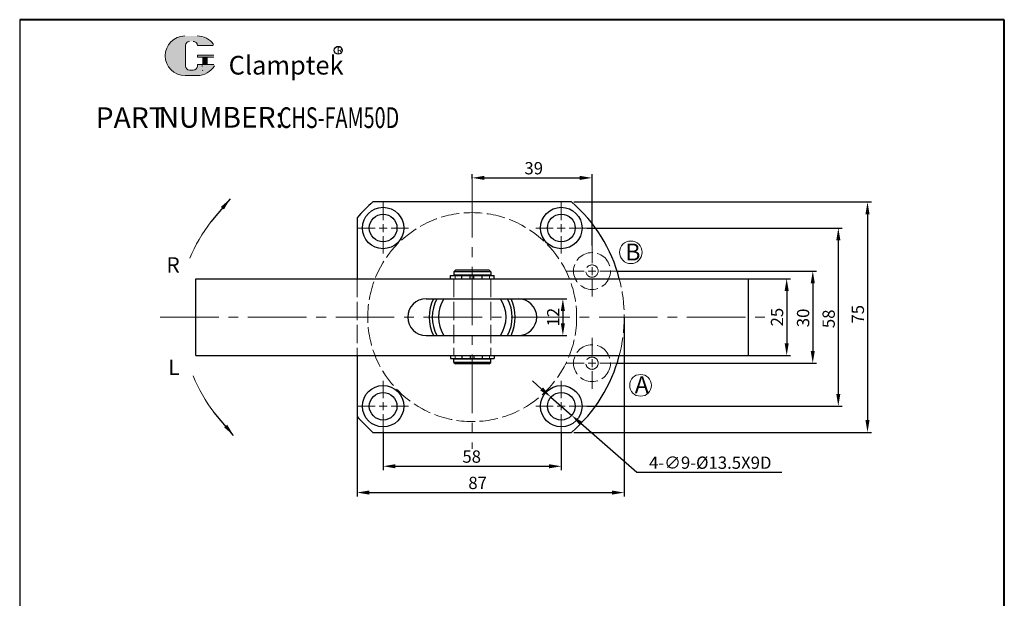
# Model space of a CAD drawing. Units: millimetres. Extents: x 880 to 1201, y 338 to 771.
import ezdxf

# ---------------------------------------------------------------- set-up
doc = ezdxf.new("R2010")
doc.units = ezdxf.units.MM
doc.linetypes.add('ACAD_ISO02W100', pattern=[15, 12, -3])
doc.linetypes.add('CENTER2', pattern=[28.574999999999996, 19.05, -3.174999999999999, 3.174999999999999, -3.174999999999999])
for name, color, linetype, lineweight in [('1L', 7, 'Continuous', 40), ('2L', 2, 'Continuous', 13), ('5L', 1, 'Continuous', 13), ('7L', 3, 'Continuous', 30), ('中心线', 10, 'CENTER2', 13), ('虚线', 6, 'ACAD_ISO02W100', 13)]:
    doc.layers.add(name, color=color, linetype=linetype, lineweight=lineweight)
doc.layers.add('9L', color=4, linetype='ACAD_ISO02W100', lineweight=0, plot=False)
doc.styles.add('ROMANS', font='ROMANS', dxfattribs={"width": 0.7})
doc.dimstyles.new('ISO-25', dxfattribs={"dimtxt": 2.5, "dimasz": 2.5, "dimexe": 1.25, "dimexo": 0, "dimtad": 1, "dimtoh": 1, "dimdsep": 46, "dimtxsty": 'Standard', "dimcen": 2.5, "dimclrd": 1, "dimclre": 1, "dimclrt": 3, "dimadec": 0, "dimazin": 0, "dimtfac": 1, "dimtmove": 0, "dimatfit": 3, "dimfxl": 1, "dimarcsym": 0})

# ---------------------------------------------------------------- blocks, each defined once
blk = doc.blocks.new('*D23')
at = {"color": 1, "lineweight": -2, "transparency": 16777216}
for p, q in [((998.8153580703281, 636.5608664132263), (998.8153580703281, 624.0699031591687)), ((1056.815358070328, 636.5608664132263), (1056.815358070328, 624.0699031591687)), ((1002.815358070328, 625.3199031591687), (1052.815358070328, 625.3199031591687))]:
    blk.add_line(p, q, dxfattribs=at)
at = {"color": 1, "transparency": 16777216}
for points in [[(1002.815358070328, 625.9865698258353), (1002.815358070328, 624.6532364925021), (998.8153580703281, 625.3199031591687)], [(1052.815358070328, 625.9865698258353), (1052.815358070328, 624.6532364925021), (1056.815358070328, 625.3199031591687)]]:
    blk.add_solid(points, dxfattribs=at)
at = {"layer": 'Defpoints', "color": 0, "transparency": 16777216}
for p in [(998.8153580703281, 636.5608664132263), (1056.815358070328, 636.5608664132263), (1056.815358070328, 625.3199031591687)]:
    blk.add_point(p, dxfattribs=at)
at = {"color": 3, "transparency": 16777216, "insert": (1027.644854079324, 627.9449031591687), "char_height": 4, "attachment_point": 5}
blk.add_mtext('58', dxfattribs=at)
blk = doc.blocks.new('*D24')
at = {"color": 1, "lineweight": -2, "transparency": 16777216}
for p, q in [((1077.315358070328, 673.8608664132253), (1077.315358070328, 615.5060103160358)), ((990.3153580703276, 641.5498775704187), (990.3153580703276, 615.5060103160358)), ((994.3153580703276, 616.7560103160358), (1073.315358070328, 616.7560103160358))]:
    blk.add_line(p, q, dxfattribs=at)
at = {"color": 1, "transparency": 16777216}
for points in [[(994.3153580703276, 617.4226769827025), (994.3153580703276, 616.0893436493692), (990.3153580703276, 616.7560103160358)], [(1073.315358070328, 617.4226769827025), (1073.315358070328, 616.0893436493692), (1077.315358070328, 616.7560103160358)]]:
    blk.add_solid(points, dxfattribs=at)
at = {"layer": 'Defpoints', "color": 0, "transparency": 16777216}
for p in [(1077.315358070328, 673.8608664132253), (990.3153580703276, 641.5498775704187), (1077.315358070328, 616.7560103160358)]:
    blk.add_point(p, dxfattribs=at)
at = {"color": 3, "transparency": 16777216, "insert": (1029.583353020909, 619.3810103160358), "char_height": 4, "attachment_point": 5}
blk.add_mtext('87', dxfattribs=at)
blk = doc.blocks.new('*D25')
at = {"color": 1, "lineweight": -2, "transparency": 16777216}
for p, q in [((1050.423354969693, 650.4637492748855), (1047.415353510571, 653.1004000333133)), ((1053.431356428815, 647.8270985164577), (1060.199359711841, 641.8946343099949)), ((1081.364382186356, 623.3425247721707), (1063.207361170963, 639.2579835515671)), ((1128.656048853022, 623.3425247721705), (1081.364382186356, 623.3425247721707))]:
    blk.add_line(p, q, dxfattribs=at)
at = {"color": 1, "transparency": 16777216}
for points in [[(1050.862796762764, 650.9650828514059), (1049.983913176622, 649.962415698365), (1053.431356428815, 647.8270985164577)], [(1063.646802964035, 639.7593171280876), (1062.767919377892, 638.7566499750467), (1060.199359711841, 641.8946343099949)]]:
    blk.add_solid(points, dxfattribs=at)
at = {"layer": 'Defpoints', "color": 0, "transparency": 16777216}
for p in [(1053.431356428815, 647.8270985164577), (1060.199359711841, 641.8946343099949)]:
    blk.add_point(p, dxfattribs=at)
at = {"color": 3, "transparency": 16777216, "insert": (1105.322715519689, 625.9675247721705), "char_height": 4, "attachment_point": 5}
blk.add_mtext('4-∅9-%%c13.5X9D', dxfattribs=at)
blk = doc.blocks.new('*D26')
at = {"color": 1, "lineweight": -2, "transparency": 16777216}
for p, q in [((1027.815358070328, 718.8233996193549), (1027.815358070328, 720.4280554570953)), ((1031.815358070328, 719.1780554570953), (1062.815358070328, 719.1780554570953)), ((1066.815358070328, 697.1608664132256), (1066.815358070328, 720.4280554570953))]:
    blk.add_line(p, q, dxfattribs=at)
at = {"color": 1, "transparency": 16777216}
for points in [[(1031.815358070328, 719.8447221237619), (1031.815358070328, 718.5113887904287), (1027.815358070328, 719.1780554570953)], [(1062.815358070328, 719.8447221237619), (1062.815358070328, 718.5113887904287), (1066.815358070328, 719.1780554570953)]]:
    blk.add_solid(points, dxfattribs=at)
at = {"layer": 'Defpoints', "color": 0, "transparency": 16777216}
for p in [(1027.815358070328, 718.8233996193549), (1066.815358070328, 719.1780554570953), (1066.815358070328, 697.1608664132256)]:
    blk.add_point(p, dxfattribs=at)
at = {"color": 3, "transparency": 16777216, "insert": (1047.845635840145, 721.8030554570953), "char_height": 4, "attachment_point": 5}
blk.add_mtext('39', dxfattribs=at)
blk = doc.blocks.new('*D30')
at = {"color": 1, "lineweight": -2, "transparency": 16777216}
for p, q in [((1117.815358070326, 686.3608664132253), (1131.444544161806, 686.3608664132253)), ((1130.194544161806, 682.3608664132253), (1130.194544161806, 665.3608664132253)), ((1117.815358070326, 661.3608664132253), (1131.444544161806, 661.3608664132253))]:
    blk.add_line(p, q, dxfattribs=at)
at = {"color": 1, "transparency": 16777216}
for points in [[(1129.527877495139, 682.3608664132253), (1130.861210828472, 682.3608664132253), (1130.194544161806, 686.3608664132253)], [(1129.527877495139, 665.3608664132253), (1130.861210828472, 665.3608664132253), (1130.194544161806, 661.3608664132253)]]:
    blk.add_solid(points, dxfattribs=at)
at = {"layer": 'Defpoints', "color": 0, "transparency": 16777216}
for p in [(1117.815358070326, 686.3608664132253), (1117.815358070326, 661.3608664132253), (1130.194544161806, 661.3608664132253)]:
    blk.add_point(p, dxfattribs=at)
at = {"color": 3, "transparency": 16777216, "insert": (1127.569544161805, 673.8587832433379), "char_height": 4, "attachment_point": 5, "rotation": 90}
blk.add_mtext('25', dxfattribs=at)
blk = doc.blocks.new('*D31')
at = {"color": 1, "lineweight": -2, "transparency": 16777216}
for p, q in [((1075.115358070327, 688.8608664132253), (1139.937113937674, 688.8608664132253)), ((1138.687113937674, 684.8608664132253), (1138.687113937674, 662.8608664132253)), ((1075.115358070327, 658.8608664132253), (1139.937113937674, 658.8608664132253))]:
    blk.add_line(p, q, dxfattribs=at)
at = {"color": 1, "transparency": 16777216}
for points in [[(1138.020447271007, 684.8608664132253), (1139.353780604341, 684.8608664132253), (1138.687113937674, 688.8608664132253)], [(1138.020447271007, 662.8608664132253), (1139.353780604341, 662.8608664132253), (1138.687113937674, 658.8608664132253)]]:
    blk.add_solid(points, dxfattribs=at)
at = {"layer": 'Defpoints', "color": 0, "transparency": 16777216}
for p in [(1075.115358070327, 688.8608664132253), (1075.115358070327, 658.8608664132253), (1138.687113937674, 658.8608664132253)]:
    blk.add_point(p, dxfattribs=at)
at = {"color": 3, "transparency": 16777216, "insert": (1136.062113937674, 673.6028246713599), "char_height": 4, "attachment_point": 5, "rotation": 90}
blk.add_mtext('30', dxfattribs=at)
blk = doc.blocks.new('*D32')
at = {"color": 1, "lineweight": -2, "transparency": 16777216}
for p, q in [((1065.115358070327, 702.8608664132253), (1148.256582418374, 702.8608664132253)), ((1147.006582418374, 698.8608664132253), (1147.006582418374, 648.8608664132262)), ((1065.115358070327, 644.8608664132262), (1148.256582418374, 644.8608664132262))]:
    blk.add_line(p, q, dxfattribs=at)
at = {"color": 1, "transparency": 16777216}
for points in [[(1146.339915751707, 698.8608664132253), (1147.673249085041, 698.8608664132253), (1147.006582418374, 702.8608664132253)], [(1146.339915751707, 648.8608664132262), (1147.673249085041, 648.8608664132262), (1147.006582418374, 644.8608664132262)]]:
    blk.add_solid(points, dxfattribs=at)
at = {"layer": 'Defpoints', "color": 0, "transparency": 16777216}
for p in [(1065.115358070327, 702.8608664132253), (1065.115358070327, 644.8608664132262), (1147.006582418374, 644.8608664132262)]:
    blk.add_point(p, dxfattribs=at)
at = {"color": 3, "transparency": 16777216, "insert": (1144.381582418374, 673.3038371897255), "char_height": 4, "attachment_point": 5, "rotation": 90}
blk.add_mtext('58', dxfattribs=at)
blk = doc.blocks.new('*D33')
at = {"color": 1, "lineweight": -2, "transparency": 16777216}
for p, q in [((1060.880513935737, 711.360866413225), (1157.760013093948, 711.360866413225)), ((1156.510013093948, 707.360866413225), (1156.510013093948, 640.3608664132253)), ((1060.880513935737, 636.3608664132253), (1157.760013093948, 636.3608664132253))]:
    blk.add_line(p, q, dxfattribs=at)
at = {"color": 1, "transparency": 16777216}
for points in [[(1155.843346427281, 707.360866413225), (1157.176679760615, 707.360866413225), (1156.510013093948, 711.360866413225)], [(1155.843346427281, 640.3608664132253), (1157.176679760615, 640.3608664132253), (1156.510013093948, 636.3608664132253)]]:
    blk.add_solid(points, dxfattribs=at)
at = {"layer": 'Defpoints', "color": 0, "transparency": 16777216}
for p in [(1060.880513935737, 711.360866413225), (1060.880513935737, 636.3608664132253), (1156.510013093948, 636.3608664132253)]:
    blk.add_point(p, dxfattribs=at)
at = {"color": 3, "transparency": 16777216, "insert": (1153.885013093948, 674.7878472198724), "char_height": 4, "attachment_point": 5, "rotation": 90}
blk.add_mtext('75', dxfattribs=at)
blk = doc.blocks.new('*D75')
at = {"color": 1, "lineweight": -2, "transparency": 16777216}
for p, q in [((1042.81535807035, 679.8608664132253), (1058.578583435945, 679.8608664132253)), ((1057.328583435945, 675.8608664132253), (1057.328583435945, 671.8608664132253)), ((1042.81535807035, 667.8608664132253), (1058.578583435945, 667.8608664132253))]:
    blk.add_line(p, q, dxfattribs=at)
at = {"color": 1, "transparency": 16777216}
for points in [[(1056.661916769279, 675.8608664132253), (1057.995250102612, 675.8608664132253), (1057.328583435945, 679.8608664132253)], [(1056.661916769279, 671.8608664132253), (1057.995250102612, 671.8608664132253), (1057.328583435945, 667.8608664132253)]]:
    blk.add_solid(points, dxfattribs=at)
at = {"layer": 'Defpoints', "color": 0, "transparency": 16777216}
for p in [(1042.81535807035, 679.8608664132253), (1042.81535807035, 667.8608664132253), (1057.328583435945, 667.8608664132253)]:
    blk.add_point(p, dxfattribs=at)
at = {"color": 3, "transparency": 16777216, "insert": (1054.703583435945, 673.8608664132254), "char_height": 4, "attachment_point": 5, "rotation": 90}
blk.add_mtext('12', dxfattribs=at)

msp = doc.modelspace()

# ---------------------------------------------------------------- hatches: boundary and pattern name
at = {"layer": '5L', "linetype": 'Continuous', "ltscale": 0.5}
h = msp.add_hatch(color=256, dxfattribs=at)
edge = h.paths.add_edge_path()
edge.add_arc((935.8026113578114, 762.2586035037704), 1.335118585391377, 90.00000000003462, 180, ccw=False)
edge.add_line((935.8026113578114, 763.5937220891623), (937.0042180846657, 763.5937220891623))
edge.add_arc((937.004218084668, 762.2586035037704), 1.335118585391115, -3.467448550509289e-11, 90.00000000003462, ccw=False)
edge.add_line((938.3393366700577, 762.2586035037704), (943.449264036414, 762.2586035037708))
edge.add_arc((943.449264036414, 762.4811232680026), 0.2225197642318943, 270, 394.8441938451077)
edge.add_arc((938.3357942982527, 758.921316687812), 6.453073162724754, 34.84419384513769, 90.72009890606596)
edge.add_line((938.2546935848692, 765.3738802030189), (934.2406081876841, 765.3738802030189))
edge.add_arc((934.3217089010773, 758.921316687812), 6.453073162724495, 90.72009890615945, 270)
edge.add_line((934.3217089010773, 752.4682435250879), (938.0421537842163, 752.4682435250879))
edge.add_ellipse((938.042153784252, 758.921316687812), major_axis=(16.91150208162283, 0), ratio=0.381578947368421, start_angle=270, end_angle=270.7200989061199)
edge.add_arc((938.3357942982527, 758.921316687812), 6.453073162724813, 269.2799010938838, 330.0000053565856)
edge.add_arc((943.7316118209836, 755.8060399885657), 0.2225197642319188, 330.0001553408997, 450)
edge.add_line((943.7316118209836, 756.0285597527986), (938.3393366700554, 756.0285597527991))
edge.add_line((938.3393366700577, 756.0285597527986), (938.3393366700577, 755.5835202243343))
edge.add_arc((937.004218084668, 755.5835202243338), 1.335118585391276, -90, 0, ccw=False)
edge.add_line((937.004218084668, 754.2484016389412), (935.802611357816, 754.2484016389412))
edge.add_arc((935.8026113578136, 755.5835202243338), 1.335118585391204, 180.0000000000087, 270, ccw=False)
edge.add_line((934.467492772422, 755.5835202243338), (934.4674927724212, 762.258603503771))
at = {"layer": '5L', "ltscale": 0.5}
for points in [[(943.6717838006464, 759.1438364520441), (938.3393366700577, 759.1438364520441), (938.3393366700577, 758.4762771593474), (943.6717838006464, 758.4762771593474)], [(943.6717838006464, 759.1438364520441), (938.3393366700577, 759.1438364520441), (938.3393366700577, 758.4762771593474), (943.6717838006464, 758.4762771593474)], [(941.49510371666, 758.4762771593474), (940.1599851312683, 758.4762771593474), (940.1599851312683, 756.0285597527986), (941.4951037166637, 756.0285597527986)], [(941.49510371666, 758.4762771593474), (940.1599851312683, 758.4762771593474), (940.1599851312683, 756.0285597527986), (941.4951037166637, 756.0285597527986)]]:
    msp.add_hatch(color=256, dxfattribs=at).paths.add_polyline_path(points)

# ---------------------------------------------------------------- linework, layer by layer
for p, q in [((880.4933538119308, 770.6587432089809), (880.4933538119308, 338.4093593403078)), ((937.8174650671167, 661.3608664132253), (937.8174650671167, 686.3608664132253)), ((1020.735043182122, 686.3608664132253), (1020.735043182122, 687.3608664132234)), ((1020.735043182124, 687.3608664132234), (1034.915043182122, 687.3608664132253)), ((1021.825043182115, 688.6108664132289), (1022.325043182115, 689.1108664132289)), ((1033.825043182113, 688.6108664132271), (1021.825043182115, 688.6108664132289)), ((1021.825043182115, 688.6108664132289), (1021.825043182111, 687.5108664132231)), ((1033.825043182111, 687.5108664132267), (1021.825043182111, 687.5108664132267)), ((1033.825043182115, 687.5108664132267), (1021.825043182115, 687.5108664132249)), ((1033.325043182113, 689.1108664132271), (1022.325043182115, 689.1108664132289)), ((1033.325043182113, 689.1108664132271), (1033.825043182113, 688.6108664132271)), ((1033.825043182113, 688.6108664132271), (1033.825043182113, 687.5108664132267)), ((1034.915043182117, 686.3608664132253), (1034.915043182117, 687.3608664132234)), ((1117.815358070326, 661.3608664132253), (1117.815358070326, 686.3608664132253)), ((1012.815358070348, 679.8608664132253), (1042.81535807035, 679.8608664132253)), ((1012.815358070348, 667.8608664132253), (1042.81535807035, 667.8608664132253)), ((1020.735043182122, 661.3608664132255), (1020.735043182122, 660.3608664132273)), ((1020.735043182123, 660.3608664132273), (1034.915043182122, 660.3608664132255)), ((1034.915043182117, 661.3608664132255), (1034.915043182117, 660.3608664132273)), ((1033.825043182115, 660.210866413224), (1021.825043182115, 660.2108664132259)), ((1021.825043182115, 659.1108664132219), (1021.825043182111, 660.2108664132277)), ((1033.825043182111, 660.210866413224), (1021.825043182111, 660.210866413224)), ((1021.825043182115, 659.1108664132219), (1022.325043182115, 658.6108664132219)), ((1033.825043182113, 659.1108664132237), (1021.825043182115, 659.1108664132219)), ((1033.325043182113, 658.6108664132237), (1022.325043182115, 658.6108664132219)), ((1033.325043182113, 658.6108664132237), (1033.825043182113, 659.1108664132237)), ((1033.825043182113, 659.1108664132237), (1033.825043182113, 660.210866413224))]:
    msp.add_line(p, q)
at = {"linetype": 'ByBlock'}
for p, q in [((1060.126346913135, 711.3608664132252), (995.5043692275212, 711.3608664132254)), ((990.3153580703278, 706.1718552560319), (990.3153580703281, 686.3608664132253)), ((937.8174650671164, 686.3608664132253), (1117.815358070326, 686.3608664132253)), ((937.8174650671164, 661.3608664132253), (1117.815358070326, 661.3608664132253)), ((990.3153580703281, 661.3608664132253), (990.3153580703276, 641.5498775704187)), ((995.5043692275209, 636.3608664132254), (1060.126346913135, 636.3608664132254))]:
    msp.add_line(p, q, dxfattribs=at)
at = {"ltscale": 0.3}
for p, q in [((1024.441268058541, 686.3608664132253), (1024.44126805854, 687.3608664132253)), ((1027.141268058544, 686.3608664132253), (1027.141268058544, 687.3608664132253)), ((1028.341268058543, 686.3608664132253), (1028.341268058543, 687.3608664132253)), ((1031.041268058542, 686.3608664132253), (1031.041268058542, 687.3608664132253)), ((1024.441268058541, 661.3608664132255), (1024.441268058539, 660.3608664132255)), ((1027.141268058544, 661.3608664132255), (1027.141268058544, 660.3608664132255)), ((1028.341268058543, 661.3608664132255), (1028.341268058543, 660.3608664132255)), ((1031.041268058542, 661.3608664132255), (1031.041268058542, 660.3608664132255))]:
    msp.add_line(p, q, dxfattribs=at)
at = {"linetype": 'ByBlock'}
for centre, radius in [((998.8153580703281, 702.8608664132257), 6.75), ((1056.815358070328, 702.8608664132253), 6.75), ((998.8153580703281, 702.8608664132257), 4.5), ((1056.815358070328, 702.8608664132253), 4.5), ((998.8153580703281, 644.8608664132262), 6.75), ((1056.815358070328, 644.8608664132262), 6.75), ((998.8153580703281, 644.8608664132262), 4.5), ((1056.815358070328, 644.8608664132262), 4.5)]:
    msp.add_circle(centre, radius, dxfattribs=at)
for centre, radius, start, end in [((1027.815358070328, 673.8608664132253), 49.5, 130.74905437747, 139.2509456225303), ((1027.815358070328, 673.8608664132253), 49.5, 14.62699408347789, 49.25094562252946), ((1012.815358070348, 673.8608664132253), 6, 90, 270), ((1027.82504318212, 673.8608664132255), 14, 154.6184811714531, 205.3723483958145), ((1027.82504318212, 673.8608664132255), 13, 152.5085444915524, 207.4813972219778), ((1027.82504318212, 673.8608664132255), 11, 146.937977759411, 213.0494405106323), ((1027.82504318212, 673.8608664132255), 11, 326.9505594893677, 33.06202224058904), ((1027.82504318212, 673.8608664132255), 13, 332.5186027780222, 27.49145550844761), ((1027.82504318212, 673.8608664132255), 14, 334.6276516041855, 25.38151882854698), ((1042.81535807035, 673.8608664132253), 6, 270, 90), ((1027.815358070328, 673.8608664132253), 49.5, 310.7490543774705, 345.3730059165221), ((1027.815358070328, 673.8608664132253), 49.5, 220.7490543774693, 229.2509456225293)]:
    msp.add_arc(centre, radius, start, end)
at = {"layer": '1L', "linetype": 'ByBlock'}
for p, q in [((1201.046927805381, 770.6587432089813), (880.4933538119309, 770.658743208981)), ((1201.046927805382, 338.4093593403079), (1201.046927805382, 770.6587432089814))]:
    msp.add_line(p, q, dxfattribs=at)
at = {"layer": '2L'}
for centre, radius in [((1079.436278744626, 694.949096836034), 3.682148133604641), ((1082.617958315783, 651.6616471313212), 3.535801385780359)]:
    msp.add_circle(centre, radius, dxfattribs=at)
at = {"layer": '5L', "ltscale": 0.5}
for p, q in [((934.4674927724212, 762.2586035037695), (934.4674927724228, 755.5835202243311)), ((934.4674927724212, 762.2586035037695), (934.4674927724228, 755.5835202243311)), ((943.4492640364126, 762.2586035037695), (938.3393366700543, 762.2586035037695)), ((943.4492640364126, 762.2586035037695), (938.3393366700543, 762.2586035037695)), ((938.3393366700543, 759.1438364520427), (943.6717838006456, 759.1438364520427)), ((938.3393366700543, 759.1438364520427), (943.6717838006456, 759.1438364520427)), ((943.6717838006456, 758.4762771593474), (938.3393366700543, 758.4762771593474)), ((943.6717838006456, 758.4762771593474), (938.3393366700543, 758.4762771593474)), ((940.1599851312683, 758.4762771593474), (940.1599851312683, 756.0285597527968)), ((940.1599851312683, 758.4762771593474), (940.1599851312683, 756.0285597527968)), ((941.4951037166597, 758.4762771593474), (941.4951037166597, 756.0285597527968)), ((941.4951037166597, 758.4762771593474), (941.4951037166597, 756.0285597527968)), ((936.69269041474, 754.2484016389412), (935.8026113578114, 754.2484016389412)), ((936.69269041474, 754.2484016389412), (935.8026113578114, 754.2484016389412))]:
    msp.add_line(p, q, dxfattribs=at)
at = {"layer": '5L', "lineweight": 0, "ltscale": 0.5}
for p, q in [((934.4674927724228, 755.5835202243311), (934.4674927724212, 762.2586035037695)), ((934.4674927724228, 755.5835202243311), (934.4674927724212, 762.2586035037695)), ((938.3393366700543, 762.2586035037695), (943.4492640364126, 762.2586035037695)), ((938.3393366700554, 762.2586035037695), (943.4492640364126, 762.2586035037695)), ((938.3393366700554, 762.2586035037695), (943.4492640364126, 762.2586035037695)), ((938.3393366700543, 762.2586035037695), (943.4492640364126, 762.2586035037695)), ((938.3393366700543, 759.1438364520427), (938.3393366700543, 758.4762771593474)), ((938.3393366700543, 759.1438364520427), (938.3393366700543, 758.4762771593474)), ((941.4951037166597, 758.4762771593474), (940.1599851312683, 758.4762771593474)), ((940.1599851312683, 758.4762771593474), (940.1599851312683, 756.0285597527968)), ((940.1599851312683, 758.4762771593474), (940.1599851312683, 756.0285597527968)), ((941.4951037166597, 758.4762771593474), (940.1599851312683, 758.4762771593474)), ((941.4951037166597, 756.0285597527968), (941.4951037166597, 758.4762771593474)), ((941.4951037166597, 756.0285597527968), (941.4951037166597, 758.4762771593474)), ((937.0042180846636, 754.2484016389412), (935.8026113578076, 754.2484016389412)), ((937.0042180846636, 754.2484016389412), (935.8026113578114, 754.2484016389412)), ((937.0042180846636, 754.2484016389412), (935.8026113578114, 754.2484016389412)), ((937.0042180846636, 754.2484016389412), (935.8026113578076, 754.2484016389412))]:
    msp.add_line(p, q, dxfattribs=at)
at = {"layer": '5L', "color": 1, "ltscale": 0.5}
for p, q in [((943.7316118209812, 756.0285597527968), (938.3393366700543, 756.028559752795)), ((943.7316118209812, 756.0285597527968), (938.3393366700543, 756.028559752795)), ((939.9268575716608, 755.8060399885634), (939.9268575716608, 755.4722603422165)), ((939.9268575716608, 755.8060399885634), (939.9268575716608, 755.4722603422165))]:
    msp.add_line(p, q, dxfattribs=at)
at = {"layer": '5L', "color": 1, "lineweight": 0, "ltscale": 0.5}
for p, q in [((943.731611820983, 756.0285597527968), (938.3393366700543, 756.0285597527968)), ((943.731611820983, 756.0285597527968), (938.3393366700543, 756.0285597527968)), ((943.731611820983, 756.0285597527968), (938.3393366700543, 756.0285597527968)), ((943.731611820983, 756.0285597527968), (938.3393366700543, 756.0285597527968)), ((938.3393366700543, 756.028559752795), (938.3393366700543, 755.5835202243323)), ((938.3393366700543, 756.0285597527968), (938.3393366700543, 755.5835202243323)), ((938.3393366700543, 756.0285597527968), (938.3393366700543, 755.5835202243323)), ((938.3393366700543, 756.028559752795), (938.3393366700543, 755.5835202243323)), ((940.1599851312683, 756.0285597527968), (941.4951037166597, 756.0285597527968)), ((940.1599851312683, 756.0285597527968), (941.4951037166597, 756.0285597527968))]:
    msp.add_line(p, q, dxfattribs=at)
at = {"layer": '5L', "ltscale": 0.2}
msp.add_line((934.3217089010773, 752.4682435250857), (938.3357942982536, 752.4682435250857), dxfattribs=at)
at = {"layer": '5L', "ltscale": 0.5}
for centre, radius, start, end in [((934.3217089010792, 758.9213166878102), 6.453073162724503, 90.7200989061666, 270), ((934.3217089010792, 758.9213166878102), 6.453073162724503, 90.7200989061666, 270), ((935.8026113578114, 762.2586035037695), 1.335118585391276, 90, 180), ((935.8026113578114, 762.2586035037695), 1.335118585391276, 90, 180), ((938.3357942982536, 758.9213166878102), 6.453073162724503, 34.84419384509698, 90.7200989061666), ((935.8026113578114, 755.5835202243323), 1.335118585391276, 180, 270), ((935.8026113578114, 755.5835202243323), 1.335118585391276, 180, 270)]:
    msp.add_arc(centre, radius, start, end, dxfattribs=at)
at = {"layer": '5L', "lineweight": 0, "ltscale": 0.5}
for centre, radius, start, end in [((934.3217089010773, 758.9213166878102), 6.453073162724494, 90.7200989061666, 270), ((934.3217089010773, 758.9213166878102), 6.453073162724495, 90.7200989061666, 270), ((934.3217089010773, 758.9213166878102), 6.453073162724495, 90.7200989061666, 270), ((934.3217089010773, 758.9213166878102), 6.453073162724494, 90.7200989061666, 270), ((935.8026113578114, 762.2586035037695), 1.335118585391471, 90, 180), ((935.8026113578114, 762.2586035037695), 1.335118585391471, 90, 180), ((937.0042180846657, 762.2586035037695), 1.335118585391276, 0, 90), ((937.0042180846657, 762.2586035037695), 1.335118585391115, 359.9999999999479, 90), ((937.0042180846657, 762.2586035037695), 1.335118585391115, 359.9999999999479, 90), ((937.0042180846657, 762.2586035037695), 1.335118585391276, 0, 90), ((935.8026113578114, 755.5835202243323), 1.335118585391204, 180, 270), ((935.8026113578114, 755.5835202243323), 1.335118585391204, 180, 270), ((937.0042180846636, 755.5835202243323), 1.335118585391276, 270, 0), ((937.0042180846636, 755.5835202243323), 1.335118585391324, 270, 0), ((937.0042180846636, 755.5835202243323), 1.335118585391324, 270, 0), ((937.0042180846636, 755.5835202243323), 1.335118585391276, 270, 0)]:
    msp.add_arc(centre, radius, start, end, dxfattribs=at)
at = {"layer": '5L', "color": 1, "lineweight": 0, "ltscale": 0.5}
for centre, radius, start, end in [((938.3357942982536, 758.9213166878102), 6.453073162724813, 269.2799010939376, 330.0000053566121), ((938.3357942982536, 758.9213166878102), 6.453073162724813, 269.2799010939376, 330.0000053566121), ((939.9567715818297, 754.1371417568248), 0.1112598821159594, 330.0001553409583, 90), ((939.9567715818297, 754.1371417568248), 0.1112598821159594, 330.0001553409583, 90), ((939.9567715818297, 754.1371417568248), 0.1112598821159594, 330.0001553409583, 90), ((939.9567715818297, 754.1371417568248), 0.1112598821159594, 330.0001553409583, 90)]:
    msp.add_arc(centre, radius, start, end, dxfattribs=at)
at = {"layer": '5L', "color": 1, "ltscale": 0.5}
for centre, radius, start, end in [((938.3357942982536, 758.9213166878102), 6.453073162724503, 269.2799010938334, 329.9999999999615), ((938.3357942982536, 758.9213166878102), 6.453073162724503, 269.2799010938334, 329.9999999999615), ((939.9567715818297, 754.1371417568248), 0.1112598821159397, 329.9999999999938, 90), ((939.9567715818297, 754.1371417568248), 0.1112598821159397, 329.9999999999938, 90)]:
    msp.add_arc(centre, radius, start, end, dxfattribs=at)
at = {"layer": '5L'}
for centre, start, end in [((983.0019676682936, 673.8608664132253), 142.4152012609079, 157.881617582983), ((984.0794899514688, 673.8608664132253), 202.118382417017, 217.5847987390921)]:
    msp.add_arc(centre, 50.83458904855267, start, end, dxfattribs=at)
at = {"layer": '7L', "color": 1}
msp.add_circle((984.1968480748124, 760.68911708114), 1.294963200000024, dxfattribs=at)
at = {"layer": '9L', "ltscale": 0.5}
for p, q in [((990.3153580703281, 686.3608664132253), (990.3153580703281, 661.3608664132253)), ((1021.825043182111, 686.3608664132253), (1021.825043182111, 661.3608664132255)), ((1033.825043182111, 686.3608664132252), (1033.825043182111, 661.3608664132254))]:
    msp.add_line(p, q, dxfattribs=at)
for centre, radius in [((1027.815358070328, 673.8608664132253), 34), ((1066.815358070328, 688.8608664132253), 6), ((1066.815358070328, 688.8608664132253), 2), ((1066.815358070328, 658.8608664132253), 6), ((1066.815358070328, 658.8608664132253), 2)]:
    msp.add_circle(centre, radius, dxfattribs=at)
msp.add_arc((1027.815358070328, 673.8608664132253), 49.5, 345.3730059165221, 14.62699408347789, dxfattribs=at)
at = {"layer": '中心线'}
for p, q in [((1027.815358070328, 718.8233996193549), (1027.815358070328, 631.010802251187)), ((926.2446965120488, 673.8608664132253), (1125.548615860358, 673.8608664132253))]:
    msp.add_line(p, q, dxfattribs=at)
at = {"layer": '中心线', "ltscale": 0.3}
for p, q in [((998.8153580703281, 705.4608664132255), (998.8153580703281, 711.1608664132256)), ((1056.815358070328, 705.4608664132252), (1056.815358070328, 711.1608664132256)), ((990.5153580703287, 702.8608664132257), (996.2153580703273, 702.8608664132257)), ((997.5153580703287, 702.8608664132257), (1000.115358070329, 702.8608664132257)), ((998.8153580703281, 701.560866413226), (998.8153580703281, 704.1608664132256)), ((1001.415358070328, 702.8608664132257), (1007.115358070329, 702.8608664132257)), ((1048.515358070327, 702.8608664132253), (1054.215358070327, 702.8608664132253)), ((1055.515358070326, 702.8608664132253), (1058.115358070327, 702.8608664132253)), ((1056.815358070328, 701.5608664132251), (1056.815358070328, 704.1608664132256)), ((1059.415358070328, 702.8608664132253), (1065.115358070327, 702.8608664132253)), ((998.8153580703281, 694.5608664132259), (998.8153580703281, 700.2608664132258)), ((1056.815358070328, 694.5608664132251), (1056.815358070328, 700.2608664132254)), ((1066.815358070328, 691.4608664132252), (1066.815358070328, 697.1608664132256)), ((1066.815358070328, 687.5608664132251), (1066.815358070328, 690.1608664132254)), ((1058.515358070327, 688.8608664132253), (1064.215358070327, 688.8608664132253)), ((1065.515358070327, 688.8608664132253), (1068.115358070327, 688.8608664132253)), ((1066.815358070328, 680.5608664132251), (1066.815358070328, 686.2608664132252)), ((1069.415358070328, 688.8608664132253), (1075.115358070327, 688.8608664132253)), ((1066.815358070328, 661.4608664132252), (1066.815358070328, 667.1608664132254)), ((1058.515358070327, 658.8608664132253), (1064.215358070327, 658.8608664132253)), ((1065.515358070327, 658.8608664132253), (1068.115358070327, 658.8608664132253)), ((1066.815358070328, 657.5608664132251), (1066.815358070328, 660.1608664132253)), ((1066.815358070328, 658.1608664132254), (1066.815358070328, 659.5608664132252)), ((1069.415358070328, 658.8608664132253), (1075.115358070327, 658.8608664132253)), ((1066.815358070328, 650.5608664132251), (1066.815358070328, 656.2608664132252)), ((998.8153580703281, 647.4608664132264), (998.8153580703281, 653.1608664132262)), ((1056.815358070328, 647.4608664132255), (1056.815358070328, 653.1608664132258)), ((990.5153580703267, 644.8608664132262), (996.2153580703273, 644.8608664132262)), ((997.5153580703267, 644.8608664132262), (1000.115358070327, 644.8608664132262)), ((998.8153580703281, 643.5608664132264), (998.8153580703281, 646.1608664132262)), ((1001.415358070328, 644.8608664132262), (1007.115358070327, 644.8608664132262)), ((1048.515358070327, 644.8608664132262), (1054.215358070327, 644.8608664132262)), ((1055.515358070326, 644.8608664132262), (1058.115358070327, 644.8608664132262)), ((1056.815358070328, 643.5608664132259), (1056.815358070328, 646.1608664132258)), ((1059.415358070326, 644.8608664132262), (1065.115358070327, 644.8608664132262)), ((998.8153580703281, 636.5608664132263), (998.8153580703281, 642.2608664132267)), ((1056.815358070328, 636.5608664132259), (1056.815358070328, 642.2608664132258))]:
    msp.add_line(p, q, dxfattribs=at)
at = {"layer": '虚线'}
for p, q in [((1022.225043182111, 687.4108664132245), (1022.225043182113, 686.3608664132253)), ((1033.425043182113, 687.4108664132264), (1033.425043182113, 686.3608664132253)), ((1022.225043182111, 660.3108664132262), (1022.225043182112, 661.3608664132255)), ((1033.425043182113, 660.3108664132244), (1033.425043182113, 661.3608664132255))]:
    msp.add_line(p, q, dxfattribs=at)

# ---------------------------------------------------------------- texts
at = {"char_height": 6.75, "attachment_point": 1, "style": 'ROMANS'}
for s, insert, width in [('PART', (905.2311215978565, 742.1571606161145), 20.47949999999998), ('NUMBER:', (925.7106215978548, 742.2651606161144), 32.60250000000001)]:
    msp.add_mtext(s, dxfattribs=dict(at, insert=insert, width=width))
at = {"attachment_point": 1}
for s, insert, char_height, width in [('{\\fSimSun|b0|i0|c134|p2;B}', (1077.670820570496, 697.7910515353949), 5.5, 12), ('{\\fSimSun|b0|i0|c134|p2;R}', (928.2634370838933, 693.3631866107598), 5, 11.09029005655429), ('{\\fSimSun|b0|i0|c134|p2;L}', (928.8589892751997, 659.987131260821), 5, 11.09029005655429), ('{\\fSimSun|b0|i0|c134|p2;A}', (1080.751253497645, 654.6003598371829), 5.5, 12)]:
    msp.add_mtext(s, dxfattribs=dict(at, insert=insert, char_height=char_height, width=width))
at = {"layer": '1L', "style": 'ROMANS', "width": 0.7}
msp.add_text('CHS-FAM50D', height=6.75, dxfattribs=at).set_placement((964.8606215978548, 735.4071606161145))
at = {"layer": '7L', "insert": (983.7500800047726, 761.7645915907334), "char_height": 2.0736, "width": 2.226228948405994, "attachment_point": 1}
msp.add_mtext('{\\fKaiTi_GB2312|b0|i0|c134|p49;\\C1;R}', dxfattribs=at)
at = {"layer": '7L', "color": 240, "insert": (948.5167582153994, 758.8842433619516), "char_height": 6.074999999999998, "width": 52.30372500000011, "attachment_point": 1}
msp.add_mtext('{\\fTimes New Roman|b1|i1|c0|p18;\\C1;Clamptek}', dxfattribs=at)

# ---------------------------------------------------------------- dimensions: what is measured, and where the dimension line sits
for base, p1, p2, picture, middle in [((1066.815358070328, 719.1780554570953), (1027.815358070328, 718.8233996193549), (1066.815358070328, 697.1608664132256), '*D26', (1047.845635840145, 719.1780554570953)), ((1077.315358070328, 616.7560103160358), (990.3153580703276, 641.5498775704187), (1077.315358070328, 673.8608664132253), '*D24', (1029.583353020909, 616.7560103160358)), ((1056.815358070328, 625.3199031591687), (998.8153580703281, 636.5608664132263), (1056.815358070328, 636.5608664132263), '*D23', (1027.644854079324, 625.3199031591687))]:
    dim = msp.add_linear_dim(base=base, p1=p1, p2=p2, dimstyle='ISO-25', override={"dimtxt": 4, "dimasz": 4})
    dim.commit()
    dim.dimension.update_dxf_attribs({"geometry": picture, "text_midpoint": middle, "dimtype": 160})
for base, p1, p2, picture, middle in [((1156.510013093948, 636.3608664132253), (1060.880513935737, 711.360866413225), (1060.880513935737, 636.3608664132253), '*D33', (1156.510013093948, 674.7878472198724)), ((1147.006582418374, 644.8608664132262), (1065.115358070327, 702.8608664132253), (1065.115358070327, 644.8608664132262), '*D32', (1147.006582418374, 673.3038371897255)), ((1138.687113937674, 658.8608664132253), (1075.115358070327, 688.8608664132253), (1075.115358070327, 658.8608664132253), '*D31', (1138.687113937674, 673.6028246713599)), ((1130.194544161806, 661.3608664132253), (1117.815358070326, 686.3608664132253), (1117.815358070326, 661.3608664132253), '*D30', (1130.194544161805, 673.8587832433379))]:
    dim = msp.add_linear_dim(base=base, p1=p1, p2=p2, angle=90, dimstyle='ISO-25', override={"dimtxt": 4, "dimasz": 4})
    dim.commit()
    dim.dimension.update_dxf_attribs({"geometry": picture, "text_midpoint": middle, "dimtype": 160})
dim = msp.add_linear_dim(base=(1057.328583435945, 667.8608664132253), p1=(1042.81535807035, 679.8608664132253), p2=(1042.81535807035, 667.8608664132253), angle=90, dimstyle='ISO-25', override={"dimtxt": 4, "dimasz": 4})
dim.commit()
dim.dimension.update_dxf_attribs({"geometry": '*D75', "text_midpoint": (1054.703583435945, 673.8608664132254)})
dim = msp.add_diameter_dim_2p(p1=(1053.431356428815, 647.8270985164577), p2=(1060.199359711841, 641.8946343099949), text='4-<>-%%c13.5X9D', dimstyle='ISO-25', override={"dimtxt": 4, "dimasz": 4})
dim.commit()
dim.dimension.update_dxf_attribs({"geometry": '*D25', "text_midpoint": (1105.322715519689, 623.3425247721705), "dimtype": 163})

# ---------------------------------------------------------------- leaders
for points in [[(949.0580457715404, 712.3659180865724), (942.7180216128772, 704.8666583550469)], [(950.1355680547157, 635.355814739878), (943.7955438960524, 642.8550744714037)]]:
    msp.add_leader(points, dimstyle='ISO-25', override={"dimtxt": 4, "dimasz": 4})

doc.saveas('drawing.dxf')
